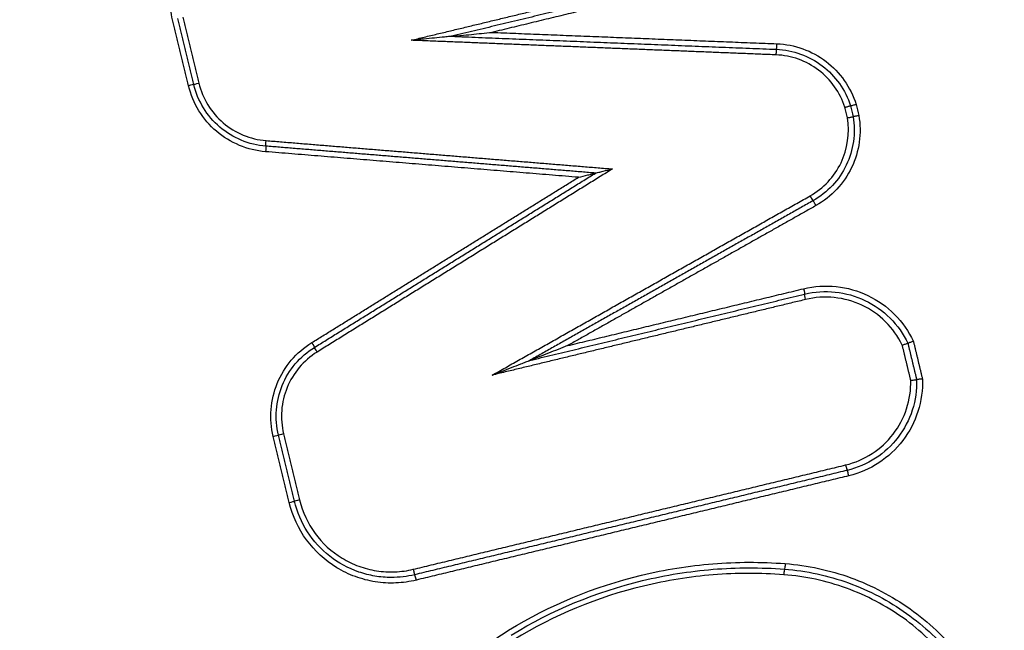
# Model space of a CAD drawing. Units: millimetres. Extents: x -16014 to 16014, y -8904 to 8991.
# Drawn here: x 1584 to 1601, y -4001 to -3990 of the extents above; entities that cross this region are included whole.
import ezdxf

# ---------------------------------------------------------------- set-up
doc = ezdxf.new("R2010")
doc.units = ezdxf.units.MM
doc.header["$LTSCALE"] = 20
doc.layers.add('2d', color=230, linetype='Continuous')

msp = doc.modelspace()

# ---------------------------------------------------------------- linework, layer by layer
at = {"layer": '2d'}
for centre, major_axis, ratio, start_param, end_param in [((1597.274, -3989.991), (-0.004, -0.0999), 0.047311, 0, 1.572688), ((1597.266, -3990.191), (-0.004, -0.0999), 0.047314, 3.141593, 4.714281), ((1597.878, -3992.728), (0.0491, -0.0871), 0.041443, 4.689005, 6.283185), ((1597.977, -3992.902), (0.0491, -0.0871), 0.04147, 1.547397, 3.141593), ((1588.221, -3997.056), (-0.0972, -0.0235), 0.01035, 1.613636, 3.141593), ((1588.415, -3997.009), (-0.0972, -0.0235), 0.010368, -1.527883, 0), ((1598.519, -3997.569), (0.0235, -0.0972), 0.046475, 4.701168, 6.283185), ((1598.566, -3997.764), (0.0235, -0.0972), 0.046486, 1.559573, 3.141593), ((1588.508, -3998.245), (-0.0972, -0.0235), 0.010374, 1.613737, 3.141593), ((1588.702, -3998.198), (-0.0972, -0.0235), 0.010392, -1.527782, 0), ((1590.745, -3999.446), (0.0235, -0.0972), 0.043726, 4.701832, 6.283185), ((1597.407, -3999.543), (-0.0076, -0.0997), 0.047266, 3.141593, 4.715995), ((1590.792, -3999.64), (0.0235, -0.0972), 0.043738, 1.560236, 3.141593)]:
    msp.add_ellipse(centre, major_axis=major_axis, ratio=ratio, start_param=start_param, end_param=end_param, dxfattribs=at)
at = {"layer": '2d', "extrusion": (0, 0, -1)}
for centre, major_axis, ratio, start_param, end_param in [((1586.698, -3990.746), (-0.0972, -0.0235), 0.010219, 3.141593, 4.670089), ((1586.892, -3990.699), (-0.0972, -0.0235), 0.010237, 0, 1.528422), ((1588.084, -3991.933), (-0.0082, -0.0997), 0.043861, 3.141593, 4.708801), ((1588.1, -3991.733), (-0.0082, -0.0997), 0.043872, 0, 1.567207), ((1597.753, -3994.398), (0.0235, -0.0972), 0.046199, -1.559642, 0), ((1597.8, -3994.592), (0.0235, -0.0972), 0.04622, 1.581956, 3.141593), ((1588.913, -3995.368), (0.0527, -0.085), 0.037658, -1.547429, 0), ((1589.019, -3995.537), (0.0527, -0.085), 0.037694, 1.594187, 3.141593), ((1597.423, -3999.344), (-0.0076, -0.0997), 0.047266, 4.708783, 6.283185)]:
    msp.add_ellipse(centre, major_axis=major_axis, ratio=ratio, start_param=start_param, end_param=end_param, dxfattribs=at)
at = {"layer": '2d'}
for points, knots in [([(1613.784, -4029.71), (1613.599, -4027.818), (1613.248, -4026.016), (1612.51, -4022.515), (1612.123, -4020.8), (1610.981, -4015.629), (1610.215, -4012.183), (1607.899, -4001.849), (1606.331, -3994.966), (1601.516, -3974.346), (1598.179, -3960.638), (1587.721, -3919.623), (1580.088, -3892.464), (1567.804, -3851.952), (1563.564, -3838.482), (1558.055, -3821.71), (1556.943, -3818.359), (1555.26, -3813.338), (1554.696, -3811.665), (1553.565, -3808.322), (1552.993, -3806.648), (1551.265, -3801.636), (1550.094, -3798.3), (1548.603, -3794.138), (1548.303, -3793.306), (1547.7, -3791.644), (1547.399, -3790.814), (1546.471, -3788.313), (1545.809, -3786.636), (1544.321, -3783.325), (1543.5, -3781.7), (1541.619, -3778.564), (1540.554, -3777.055), (1538.125, -3774.214), (1536.788, -3772.908), (1533.878, -3770.606), (1532.333, -3769.613), (1529.825, -3768.326), (1528.955, -3767.945), (1527.252, -3767.27), (1526.388, -3766.963), (1523.757, -3766.144), (1521.972, -3765.744), (1516.576, -3764.836), (1513.011, -3764.619), (1502.42, -3763.964), (1495.349, -3763.639), (1481.213, -3763.186), (1474.142, -3763.055), (1467.069, -3763.018)], [0, 0, 0, 0, 0.015625, 0.015625, 0.03125, 0.03125, 0.0625, 0.0625, 0.125, 0.125, 0.25, 0.25, 0.5, 0.5, 0.625, 0.625, 0.65625, 0.65625, 0.671875, 0.671875, 0.6875, 0.6875, 0.71875, 0.71875, 0.726562, 0.726562, 0.734375, 0.734375, 0.75, 0.75, 0.765625, 0.765625, 0.78125, 0.78125, 0.796875, 0.796875, 0.8125, 0.8125, 0.820313, 0.820313, 0.828125, 0.828125, 0.84375, 0.84375, 0.875, 0.875, 0.9375, 0.9375, 1, 1, 1, 1]), ([(1467.069, -3765.01), (1474.12, -3765.047), (1481.17, -3765.178), (1495.266, -3765.629), (1502.313, -3765.953), (1512.87, -3766.605), (1516.382, -3766.823), (1521.568, -3767.696), (1523.264, -3768.077), (1525.742, -3768.848), (1526.558, -3769.139), (1528.175, -3769.779), (1528.971, -3770.128), (1531.291, -3771.317), (1532.74, -3772.248), (1535.427, -3774.372), (1536.676, -3775.587), (1538.947, -3778.239), (1539.948, -3779.653), (1541.735, -3782.628), (1542.523, -3784.186), (1543.965, -3787.392), (1544.612, -3789.028), (1545.531, -3791.506), (1545.832, -3792.335), (1546.432, -3793.992), (1546.731, -3794.821), (1548.217, -3798.968), (1549.383, -3802.293), (1551.106, -3807.291), (1551.676, -3808.958), (1552.806, -3812.298), (1553.37, -3813.969), (1555.051, -3818.984), (1556.162, -3822.331), (1561.665, -3839.083), (1565.9, -3852.537), (1578.175, -3893.008), (1585.801, -3920.137), (1596.254, -3961.101), (1599.591, -3974.797), (1604.408, -3995.394), (1605.978, -4002.271), (1608.298, -4012.596), (1609.065, -4016.039), (1610.211, -4021.206), (1610.599, -4022.926), (1611.33, -4026.384), (1611.668, -4028.126), (1611.841, -4029.9)], [0, 0, 0, 0, 0.062472, 0.062472, 0.124974, 0.124974, 0.156225, 0.156225, 0.171851, 0.171851, 0.179663, 0.179663, 0.187476, 0.187476, 0.203101, 0.203101, 0.218727, 0.218727, 0.234352, 0.234352, 0.249978, 0.249978, 0.265603, 0.265603, 0.273416, 0.273416, 0.281229, 0.281229, 0.31248, 0.31248, 0.328105, 0.328105, 0.343731, 0.343731, 0.374982, 0.374982, 0.499985, 0.499985, 0.749993, 0.749993, 0.874996, 0.874996, 0.937498, 0.937498, 0.968749, 0.968749, 0.984375, 0.984375, 1, 1, 1, 1]), ([(1631.802, -4029.323), (1631.452, -4024.804), (1631.083, -4020.279), (1630.307, -4011.235), (1629.901, -4006.715), (1628.624, -3993.16), (1627.697, -3984.132), (1624.69, -3957.069), (1622.384, -3939.057), (1614.569, -3885.194), (1608.164, -3849.49), (1600.562, -3813.99)], [0, 0, 0, 0, 0.0625, 0.0625, 0.125, 0.125, 0.25, 0.25, 0.5, 0.5, 1, 1, 1, 1]), ([(1598.922, -3814.327), (1606.571, -3849.777), (1613.035, -3885.431), (1620.983, -3939.221), (1623.341, -3957.208), (1626.441, -3984.235), (1627.401, -3993.251), (1628.734, -4006.787), (1629.16, -4011.301), (1629.978, -4020.333), (1630.376, -4024.846), (1630.732, -4029.389)], [0, 0, 0, 0, 0.5, 0.5, 0.75, 0.75, 0.875, 0.875, 0.9375, 0.9375, 1, 1, 1, 1]), ([(1586.415, -3989.558), (1586.385, -3989.436), (1586.369, -3989.314), (1586.358, -3989.067), (1586.366, -3988.942), (1586.404, -3988.697), (1586.435, -3988.577), (1586.52, -3988.345), (1586.575, -3988.232), (1586.768, -3987.916), (1586.94, -3987.729), (1587.338, -3987.439), (1587.568, -3987.332), (1587.811, -3987.273)], [0, 0, 0, 0, 0.000369784, 0.000369784, 0.000739568, 0.000739568, 0.001109353, 0.001109353, 0.001479137, 0.001479137, 0.002218705, 0.002218705, 0.002958274, 0.002958274, 0.002958274, 0.002958274]), ([(1591.43, -3989.857), (1591.43, -3989.857), (1591.423, -3989.858), (1591.41, -3989.859), (1591.403, -3989.86), (1591.381, -3989.862), (1591.366, -3989.863), (1591.321, -3989.868), (1591.29, -3989.871), (1591.198, -3989.88), (1591.136, -3989.886), (1590.951, -3989.904), (1590.83, -3989.916), (1590.704, -3989.928)], [0, 0, 0, 0, 0.0000236124, 0.0000236124, 0.0000472249, 0.0000472249, 0.0000944497, 0.0000944497, 0.0001888994, 0.0001888994, 0.0003777988, 0.0003777988, 0.0007555976, 0.0007555976, 0.0007555976, 0.0007555976]), ([(1591.43, -3989.857), (1591.43, -3989.857), (1591.437, -3989.857), (1591.45, -3989.855), (1591.457, -3989.855), (1591.479, -3989.853), (1591.494, -3989.851), (1591.539, -3989.847), (1591.57, -3989.844), (1591.662, -3989.835), (1591.724, -3989.829), (1591.909, -3989.81), (1592.031, -3989.798), (1592.156, -3989.786)], [0, 0, 0, 0, 0.0000236142, 0.0000236142, 0.0000472285, 0.0000472285, 0.0000944569, 0.0000944569, 0.0001889138, 0.0001889138, 0.0003778276, 0.0003778276, 0.0007556553, 0.0007556553, 0.0007556553, 0.0007556553]), ([(1597.278, -3989.991), (1597.439, -3989.997), (1597.594, -3990.028), (1597.895, -3990.136), (1598.035, -3990.213), (1598.414, -3990.503), (1598.606, -3990.774), (1598.702, -3991.081)], [0, 0, 0, 0, 0.000475193, 0.000475193, 0.000950385, 0.000950385, 0.00190077, 0.00190077, 0.00190077, 0.00190077]), ([(1598.499, -3991.134), (1598.415, -3990.869), (1598.248, -3990.633), (1597.918, -3990.383), (1597.796, -3990.316), (1597.535, -3990.223), (1597.4, -3990.196), (1597.261, -3990.191)], [0, 0, 0, 0, 0.000832349, 0.000832349, 0.001248523, 0.001248523, 0.001664697, 0.001664697, 0.001664697, 0.001664697]), ([(1597.27, -3990.091), (1597.419, -3990.097), (1597.565, -3990.125), (1597.845, -3990.226), (1597.976, -3990.298), (1598.331, -3990.568), (1598.51, -3990.821), (1598.601, -3991.108)], [0, 0, 0, 0, 0.000443799, 0.000443799, 0.000887598, 0.000887598, 0.001775196, 0.001775196, 0.001775196, 0.001775196]), ([(1588.088, -3991.933), (1587.925, -3991.919), (1587.768, -3991.881), (1587.467, -3991.756), (1587.328, -3991.671), (1586.957, -3991.354), (1586.779, -3991.065), (1586.702, -3990.746)], [0, 0, 0, 0, 0.000484913, 0.000484913, 0.000969826, 0.000969826, 0.001939652, 0.001939652, 0.001939652, 0.001939652]), ([(1588.092, -3991.833), (1587.939, -3991.82), (1587.792, -3991.785), (1587.51, -3991.668), (1587.381, -3991.588), (1587.033, -3991.291), (1586.867, -3991.021), (1586.795, -3990.723)], [0, 0, 0, 0, 0.000453724, 0.000453724, 0.000907448, 0.000907448, 0.001814896, 0.001814896, 0.001814896, 0.001814896]), ([(1586.888, -3990.699), (1586.955, -3990.977), (1587.11, -3991.229), (1587.433, -3991.505), (1587.554, -3991.579), (1587.817, -3991.688), (1587.954, -3991.722), (1588.096, -3991.733)], [0, 0, 0, 0, 0.000851244, 0.000851244, 0.001276866, 0.001276866, 0.001702487, 0.001702487, 0.001702487, 0.001702487]), ([(1598.499, -3991.134), (1598.502, -3991.134), (1598.504, -3991.133), (1598.507, -3991.132), (1598.513, -3991.131), (1598.519, -3991.129), (1598.525, -3991.127), (1598.536, -3991.124), (1598.546, -3991.122), (1598.555, -3991.119), (1598.564, -3991.117), (1598.573, -3991.114), (1598.579, -3991.113), (1598.586, -3991.111), (1598.591, -3991.109), (1598.595, -3991.109), (1598.599, -3991.108), (1598.601, -3991.107), (1598.601, -3991.108)], [-0.0000074788, -0.0000074788, -0.0000074788, -0.0000074788, 0, 0, 0, 0.0000192624, 0.0000192624, 0.0000192624, 0.0000531743, 0.0000531743, 0.0000531743, 0.0000870673, 0.0000870673, 0.0000870673, 0.0001209526, 0.0001209526, 0.0001209526, 0.0001548383, 0.0001548383, 0.0001548383, 0.0001548383]), ([(1598.601, -3991.108), (1598.601, -3991.108), (1598.603, -3991.107), (1598.606, -3991.106), (1598.61, -3991.106), (1598.615, -3991.104), (1598.622, -3991.102), (1598.629, -3991.101), (1598.637, -3991.098), (1598.646, -3991.096), (1598.655, -3991.093), (1598.666, -3991.091), (1598.676, -3991.088), (1598.682, -3991.086), (1598.688, -3991.084), (1598.694, -3991.083), (1598.697, -3991.082), (1598.699, -3991.081), (1598.702, -3991.081)], [0, 0, 0, 0, 0.0000335611, 0.0000335611, 0.0000335611, 0.0000671217, 0.0000671217, 0.0000671217, 0.0001006904, 0.0001006904, 0.0001006904, 0.0001342778, 0.0001342778, 0.0001342778, 0.0001530959, 0.0001530959, 0.0001530959, 0.0001608364, 0.0001608364, 0.0001608364, 0.0001608364]), ([(1597.874, -3992.728), (1597.995, -3992.66), (1598.103, -3992.575), (1598.292, -3992.372), (1598.371, -3992.257), (1598.55, -3991.884), (1598.591, -3991.598), (1598.545, -3991.323)], [0, 0, 0, 0, 0.000412366, 0.000412366, 0.000824731, 0.000824731, 0.001649463, 0.001649463, 0.001649463, 0.001649463]), ([(1598.648, -3991.303), (1598.698, -3991.599), (1598.654, -3991.906), (1598.462, -3992.309), (1598.378, -3992.432), (1598.174, -3992.65), (1598.058, -3992.741), (1597.927, -3992.815)], [0, 0, 0, 0, 0.000894993, 0.000894993, 0.00134249, 0.00134249, 0.001789987, 0.001789987, 0.001789987, 0.001789987]), ([(1598.751, -3991.283), (1598.805, -3991.599), (1598.759, -3991.928), (1598.553, -3992.36), (1598.463, -3992.492), (1598.245, -3992.725), (1598.121, -3992.823), (1597.981, -3992.902)], [0, 0, 0, 0, 0.000958126, 0.000958126, 0.001437188, 0.001437188, 0.001916251, 0.001916251, 0.001916251, 0.001916251]), ([(1598.545, -3991.323), (1598.547, -3991.323), (1598.55, -3991.322), (1598.552, -3991.322), (1598.559, -3991.32), (1598.565, -3991.319), (1598.571, -3991.318), (1598.582, -3991.316), (1598.592, -3991.314), (1598.602, -3991.312), (1598.611, -3991.31), (1598.619, -3991.308), (1598.626, -3991.307), (1598.633, -3991.306), (1598.639, -3991.305), (1598.642, -3991.304), (1598.646, -3991.303), (1598.648, -3991.303), (1598.648, -3991.303)], [-0.0000074785, -0.0000074785, -0.0000074785, -0.0000074785, 0, 0, 0, 0.0000193526, 0.0000193526, 0.0000193526, 0.0000532631, 0.0000532631, 0.0000532631, 0.0000871545, 0.0000871545, 0.0000871545, 0.0001210383, 0.0001210383, 0.0001210383, 0.0001549225, 0.0001549225, 0.0001549225, 0.0001549225]), ([(1598.751, -3991.283), (1598.748, -3991.283), (1598.746, -3991.284), (1598.743, -3991.284), (1598.737, -3991.286), (1598.731, -3991.287), (1598.725, -3991.288), (1598.714, -3991.29), (1598.703, -3991.293), (1598.694, -3991.294), (1598.685, -3991.296), (1598.676, -3991.298), (1598.669, -3991.299), (1598.663, -3991.301), (1598.657, -3991.302), (1598.653, -3991.302), (1598.65, -3991.303), (1598.648, -3991.303), (1598.648, -3991.303)], [-0.0000077402, -0.0000077402, -0.0000077402, -0.0000077402, 0, 0, 0, 0.0000190932, 0.0000190932, 0.0000190932, 0.0000530084, 0.0000530084, 0.0000530084, 0.0000869047, 0.0000869047, 0.0000869047, 0.0001207929, 0.0001207929, 0.0001207929, 0.0001546816, 0.0001546816, 0.0001546816, 0.0001546816]), ([(1593.711, -3992.393), (1593.768, -3992.379), (1593.824, -3992.365), (1593.906, -3992.345), (1593.933, -3992.339), (1593.972, -3992.329), (1593.984, -3992.326), (1594.006, -3992.321), (1594.016, -3992.318), (1594.017, -3992.318)], [-0.0000025942, -0.0000025942, -0.0000025942, -0.0000025942, 0.0001716565, 0.0001716565, 0.0002587819, 0.0002587819, 0.0003023445, 0.0003023445, 0.0003459072, 0.0003459072, 0.0003459072, 0.0003459072]), ([(1594.017, -3992.318), (1594.017, -3992.317), (1594.028, -3992.315), (1594.049, -3992.309), (1594.062, -3992.306), (1594.1, -3992.297), (1594.127, -3992.29), (1594.21, -3992.27), (1594.266, -3992.257), (1594.323, -3992.243)], [0, 0, 0, 0, 0.0000440426, 0.0000440426, 0.0000880852, 0.0000880852, 0.0001761703, 0.0001761703, 0.0003523407, 0.0003523407, 0.0003523407, 0.0003523407]), ([(1597.758, -3994.398), (1597.952, -3994.351), (1598.148, -3994.338), (1598.544, -3994.38), (1598.734, -3994.434), (1599.093, -3994.606), (1599.254, -3994.721), (1599.534, -3995.004), (1599.647, -3995.165), (1599.732, -3995.345)], [0, 0, 0, 0, 0.00059035, 0.00059035, 0.0011807, 0.0011807, 0.001771051, 0.001771051, 0.002361401, 0.002361401, 0.002361401, 0.002361401]), ([(1597.777, -3994.495), (1597.958, -3994.451), (1598.143, -3994.439), (1598.514, -3994.478), (1598.692, -3994.528), (1599.03, -3994.688), (1599.181, -3994.795), (1599.445, -3995.059), (1599.551, -3995.21), (1599.632, -3995.379)], [0, 0, 0, 0, 0.000553642, 0.000553642, 0.001107284, 0.001107284, 0.001660925, 0.001660925, 0.002214567, 0.002214567, 0.002214567, 0.002214567]), ([(1599.532, -3995.412), (1599.456, -3995.255), (1599.356, -3995.115), (1599.107, -3994.869), (1598.966, -3994.77), (1598.65, -3994.621), (1598.484, -3994.575), (1598.137, -3994.54), (1597.965, -3994.551), (1597.795, -3994.592)], [0, 0, 0, 0, 0.000524529, 0.000524529, 0.001049058, 0.001049058, 0.001573587, 0.001573587, 0.002098116, 0.002098116, 0.002098116, 0.002098116]), ([(1588.225, -3997.056), (1588.187, -3996.896), (1588.174, -3996.735), (1588.199, -3996.41), (1588.236, -3996.251), (1588.421, -3995.799), (1588.639, -3995.54), (1588.918, -3995.368)], [0, 0, 0, 0, 0.000484757, 0.000484757, 0.000969514, 0.000969514, 0.001939029, 0.001939029, 0.001939029, 0.001939029]), ([(1599.532, -3995.412), (1599.534, -3995.412), (1599.535, -3995.411), (1599.536, -3995.411), (1599.544, -3995.408), (1599.551, -3995.406), (1599.558, -3995.403), (1599.568, -3995.4), (1599.578, -3995.396), (1599.587, -3995.393), (1599.596, -3995.39), (1599.604, -3995.387), (1599.611, -3995.385), (1599.618, -3995.383), (1599.623, -3995.381), (1599.626, -3995.38), (1599.63, -3995.379), (1599.632, -3995.378), (1599.632, -3995.379)], [-0.0000043321, -0.0000043321, -0.0000043321, -0.0000043321, 0, 0, 0, 0.0000228329, 0.0000228329, 0.0000228329, 0.0000567604, 0.0000567604, 0.0000567604, 0.000090517, 0.000090517, 0.000090517, 0.0001242035, 0.0001242035, 0.0001242035, 0.0001578943, 0.0001578943, 0.0001578943, 0.0001578943]), ([(1599.732, -3995.345), (1599.73, -3995.346), (1599.729, -3995.346), (1599.727, -3995.347), (1599.72, -3995.349), (1599.713, -3995.352), (1599.706, -3995.354), (1599.696, -3995.358), (1599.686, -3995.361), (1599.677, -3995.364), (1599.668, -3995.367), (1599.66, -3995.37), (1599.653, -3995.372), (1599.646, -3995.374), (1599.641, -3995.376), (1599.637, -3995.377), (1599.634, -3995.378), (1599.632, -3995.379), (1599.632, -3995.379)], [-0.0000044657, -0.0000044657, -0.0000044657, -0.0000044657, 0, 0, 0, 0.000022663, 0.000022663, 0.000022663, 0.0000565981, 0.0000565981, 0.0000565981, 0.0000903626, 0.0000903626, 0.0000903626, 0.0001240538, 0.0001240538, 0.0001240538, 0.0001577496, 0.0001577496, 0.0001577496, 0.0001577496]), ([(1588.318, -3997.032), (1588.282, -3996.883), (1588.27, -3996.732), (1588.293, -3996.428), (1588.328, -3996.279), (1588.501, -3995.857), (1588.706, -3995.614), (1588.966, -3995.453)], [0, 0, 0, 0, 0.000453604, 0.000453604, 0.000907208, 0.000907208, 0.001814415, 0.001814415, 0.001814415, 0.001814415]), ([(1589.014, -3995.537), (1588.772, -3995.688), (1588.582, -3995.914), (1588.42, -3996.308), (1588.388, -3996.446), (1588.366, -3996.73), (1588.377, -3996.87), (1588.411, -3997.009)], [0, 0, 0, 0, 0.000850885, 0.000850885, 0.001276328, 0.001276328, 0.001701771, 0.001701771, 0.001701771, 0.001701771]), ([(1593.517, -3995.422), (1593.401, -3995.467), (1593.286, -3995.513), (1593.113, -3995.58), (1593.056, -3995.603), (1592.97, -3995.637), (1592.941, -3995.648), (1592.899, -3995.664), (1592.885, -3995.67), (1592.864, -3995.677), (1592.858, -3995.68), (1592.845, -3995.685), (1592.839, -3995.687), (1592.838, -3995.687)], [-0.0000038269, -0.0000038269, -0.0000038269, -0.0000038269, 0.0003678032, 0.0003678032, 0.0005536183, 0.0005536183, 0.0006465258, 0.0006465258, 0.0006929796, 0.0006929796, 0.0007162065, 0.0007162065, 0.0007394333, 0.0007394333, 0.0007394333, 0.0007394333]), ([(1592.159, -3995.953), (1592.274, -3995.908), (1592.39, -3995.862), (1592.563, -3995.794), (1592.62, -3995.772), (1592.706, -3995.738), (1592.735, -3995.727), (1592.777, -3995.711), (1592.791, -3995.705), (1592.811, -3995.697), (1592.818, -3995.695), (1592.83, -3995.69), (1592.837, -3995.688), (1592.838, -3995.688)], [-0.0000038267, -0.0000038267, -0.0000038267, -0.0000038267, 0.0003677833, 0.0003677833, 0.0005535883, 0.0005535883, 0.0006464908, 0.0006464908, 0.000692942, 0.000692942, 0.0007161676, 0.0007161676, 0.0007393932, 0.0007393932, 0.0007393932, 0.0007393932]), ([(1598.514, -3997.569), (1598.684, -3997.528), (1598.842, -3997.46), (1599.135, -3997.27), (1599.262, -3997.153), (1599.475, -3996.876), (1599.555, -3996.724), (1599.664, -3996.392), (1599.689, -3996.221), (1599.685, -3996.047)], [0, 0, 0, 0, 0.000516956, 0.000516956, 0.001033912, 0.001033912, 0.001550868, 0.001550868, 0.002067824, 0.002067824, 0.002067824, 0.002067824]), ([(1599.79, -3996.034), (1599.795, -3996.221), (1599.769, -3996.404), (1599.655, -3996.759), (1599.569, -3996.923), (1599.342, -3997.22), (1599.207, -3997.345), (1598.893, -3997.549), (1598.724, -3997.622), (1598.542, -3997.666)], [0, 0, 0, 0, 0.000561284, 0.000561284, 0.001122568, 0.001122568, 0.001683852, 0.001683852, 0.002245136, 0.002245136, 0.002245136, 0.002245136]), ([(1599.894, -3996.02), (1599.901, -3996.219), (1599.875, -3996.415), (1599.754, -3996.794), (1599.663, -3996.969), (1599.422, -3997.286), (1599.278, -3997.421), (1598.945, -3997.639), (1598.764, -3997.717), (1598.571, -3997.764)], [0, 0, 0, 0, 0.000598369, 0.000598369, 0.001196739, 0.001196739, 0.001795108, 0.001795108, 0.002393478, 0.002393478, 0.002393478, 0.002393478]), ([(1599.685, -3996.047), (1599.687, -3996.046), (1599.688, -3996.046), (1599.69, -3996.046), (1599.697, -3996.045), (1599.705, -3996.044), (1599.713, -3996.043), (1599.723, -3996.042), (1599.734, -3996.04), (1599.743, -3996.039), (1599.753, -3996.038), (1599.761, -3996.037), (1599.768, -3996.036), (1599.775, -3996.035), (1599.781, -3996.034), (1599.784, -3996.034), (1599.788, -3996.034), (1599.79, -3996.033), (1599.79, -3996.034)], [-0.0000043316, -0.0000043316, -0.0000043316, -0.0000043316, 0, 0, 0, 0.0000231764, 0.0000231764, 0.0000231764, 0.0000570953, 0.0000570953, 0.0000570953, 0.0000908439, 0.0000908439, 0.0000908439, 0.000124523, 0.000124523, 0.000124523, 0.0001582065, 0.0001582065, 0.0001582065, 0.0001582065]), ([(1599.894, -3996.02), (1599.893, -3996.02), (1599.892, -3996.02), (1599.89, -3996.021), (1599.882, -3996.022), (1599.875, -3996.023), (1599.867, -3996.024), (1599.857, -3996.025), (1599.846, -3996.027), (1599.837, -3996.028), (1599.827, -3996.029), (1599.819, -3996.03), (1599.812, -3996.031), (1599.805, -3996.032), (1599.799, -3996.033), (1599.796, -3996.033), (1599.792, -3996.033), (1599.79, -3996.034), (1599.79, -3996.034)], [-0.0000044652, -0.0000044652, -0.0000044652, -0.0000044652, 0, 0, 0, 0.0000230074, 0.0000230074, 0.0000230074, 0.000056934, 0.000056934, 0.000056934, 0.0000906903, 0.0000906903, 0.0000906903, 0.0001243742, 0.0001243742, 0.0001243742, 0.0001580626, 0.0001580626, 0.0001580626, 0.0001580626]), ([(1590.348, -3999.593), (1590.249, -3999.593), (1590.148, -3999.585), (1589.952, -3999.552), (1589.856, -3999.527), (1589.574, -3999.43), (1589.396, -3999.333), (1589.084, -3999.087), (1588.947, -3998.937), (1588.733, -3998.603), (1588.652, -3998.417), (1588.605, -3998.221)], [0.000423643, 0.000423643, 0.000423643, 0.000423643, 0.000721014, 0.000721014, 0.001018386, 0.001018386, 0.001613129, 0.001613129, 0.002207872, 0.002207872, 0.002802616, 0.002802616, 0.002802616, 0.002802616]), ([(1588.698, -3998.198), (1588.75, -3998.415), (1588.846, -3998.621), (1589.106, -3998.977), (1589.273, -3999.13), (1589.556, -3999.303), (1589.657, -3999.352), (1589.865, -3999.428), (1589.972, -3999.456), (1590.191, -3999.49), (1590.303, -3999.496), (1590.523, -3999.487), (1590.632, -3999.472), (1590.741, -3999.446)], [0, 0, 0, 0, 0.000667086, 0.000667086, 0.001334172, 0.001334172, 0.001667715, 0.001667715, 0.002001258, 0.002001258, 0.002334801, 0.002334801, 0.002668344, 0.002668344, 0.002668344, 0.002668344]), ([(1590.797, -3999.64), (1590.675, -3999.67), (1590.553, -3999.687), (1590.307, -3999.697), (1590.182, -3999.69), (1589.937, -3999.651), (1589.817, -3999.62), (1589.585, -3999.535), (1589.472, -3999.481), (1589.156, -3999.288), (1588.969, -3999.116), (1588.678, -3998.718), (1588.571, -3998.488), (1588.512, -3998.245)], [0, 0, 0, 0, 0.0003699, 0.0003699, 0.0007398, 0.0007398, 0.0011097, 0.0011097, 0.0014796, 0.0014796, 0.0022194, 0.0022194, 0.0029592, 0.0029592, 0.0029592, 0.0029592]), ([(1592.456, -4000.544), (1593.201, -4000.087), (1593.997, -3999.757), (1595.266, -3999.45), (1595.697, -3999.381), (1596.559, -3999.312), (1596.992, -3999.31), (1597.427, -3999.344)], [0, 0, 0, 0, 0.002586456, 0.002586456, 0.003879684, 0.003879684, 0.005172912, 0.005172912, 0.005172912, 0.005172912]), ([(1592.504, -4000.629), (1593.24, -4000.178), (1594.026, -3999.852), (1595.279, -3999.549), (1595.705, -3999.481), (1596.557, -3999.412), (1596.985, -3999.411), (1597.415, -3999.443)], [0, 0, 0, 0, 0.002555159, 0.002555159, 0.003832738, 0.003832738, 0.005110317, 0.005110317, 0.005110317, 0.005110317]), ([(1597.415, -3999.443), (1597.812, -3999.474), (1598.195, -3999.557), (1598.752, -3999.759), (1598.935, -3999.839), (1599.283, -4000.023), (1599.451, -4000.126), (1599.93, -4000.469), (1600.223, -4000.745), (1600.592, -4001.204), (1600.704, -4001.365), (1600.908, -4001.703), (1600.999, -4001.881), (1601.078, -4002.064)], [0, 0, 0, 0, 0.001178215, 0.001178215, 0.001767323, 0.001767323, 0.002356431, 0.002356431, 0.003534646, 0.003534646, 0.004123754, 0.004123754, 0.004712861, 0.004712861, 0.004712861, 0.004712861]), ([(1597.427, -3999.344), (1597.833, -3999.375), (1598.226, -3999.46), (1598.795, -3999.666), (1598.982, -3999.749), (1599.339, -3999.937), (1599.51, -4000.042), (1600, -4000.393), (1600.3, -4000.675), (1600.677, -4001.145), (1600.793, -4001.31), (1601.001, -4001.656), (1601.094, -4001.838), (1601.175, -4002.025)], [0, 0, 0, 0, 0.001205404, 0.001205404, 0.001808106, 0.001808106, 0.002410808, 0.002410808, 0.003616212, 0.003616212, 0.004218915, 0.004218915, 0.004821617, 0.004821617, 0.004821617, 0.004821617]), ([(1597.403, -3999.543), (1596.978, -3999.511), (1596.555, -3999.512), (1595.714, -3999.58), (1595.293, -3999.647), (1594.055, -3999.947), (1593.278, -4000.269), (1592.551, -4000.714)], [0, 0, 0, 0, 0.001266901, 0.001266901, 0.002533802, 0.002533802, 0.005067605, 0.005067605, 0.005067605, 0.005067605]), ([(1600.981, -4002.104), (1600.904, -4001.925), (1600.815, -4001.751), (1600.616, -4001.421), (1600.506, -4001.263), (1600.145, -4000.815), (1599.859, -4000.545), (1599.391, -4000.21), (1599.228, -4000.11), (1598.887, -3999.93), (1598.708, -3999.851), (1598.165, -3999.654), (1597.79, -3999.573), (1597.403, -3999.543)], [0, 0, 0, 0, 0.00058342, 0.00058342, 0.001166841, 0.001166841, 0.002333681, 0.002333681, 0.002917102, 0.002917102, 0.003500522, 0.003500522, 0.004667363, 0.004667363, 0.004667363, 0.004667363]), ([(1590.345, -4004.64), (1590.317, -4004.233), (1590.344, -4003.832), (1590.466, -4003.239), (1590.521, -4003.042), (1590.656, -4002.662), (1590.735, -4002.477), (1591.011, -4001.941), (1591.248, -4001.604), (1591.658, -4001.163), (1591.804, -4001.025), (1592.116, -4000.769), (1592.282, -4000.65), (1592.456, -4000.544)], [0, 0, 0, 0, 0.001204806, 0.001204806, 0.00180721, 0.00180721, 0.002409613, 0.002409613, 0.003614419, 0.003614419, 0.004216822, 0.004216822, 0.004819225, 0.004819225, 0.004819225, 0.004819225])]:
    msp.add_open_spline(points, degree=3, knots=knots, dxfattribs=at)
for points, weights in [([(1590.704, -3989.928), (1592.583, -3989.475), (1594.462, -3989.021), (1596.341, -3988.568)], [1, 0.999999649078, 0.999999649078, 1]), ([(1596.369, -3988.665), (1594.723, -3989.062), (1593.076, -3989.46), (1591.43, -3989.857)], [1, 0.999999730573, 0.999999730573, 1]), ([(1596.397, -3988.762), (1594.983, -3989.103), (1593.57, -3989.445), (1592.156, -3989.786)], [1, 0.999999801359, 0.999999801359, 1]), ([(1586.702, -3990.746), (1586.606, -3990.35), (1586.511, -3989.954), (1586.415, -3989.558)], [1, 0.99999999909, 0.99999999909, 1]), ([(1586.795, -3990.723), (1586.699, -3990.327), (1586.603, -3989.93), (1586.508, -3989.534)], [1, 0.99999999909, 0.99999999909, 1]), ([(1586.601, -3989.511), (1586.696, -3989.907), (1586.792, -3990.303), (1586.888, -3990.699)], [1, 0.99999999909, 0.99999999909, 1]), ([(1591.43, -3989.857), (1593.377, -3989.935), (1595.323, -3990.013), (1597.27, -3990.091)], [1, 0.99999962332, 0.99999962332, 1]), ([(1592.156, -3989.786), (1593.863, -3989.854), (1595.571, -3989.923), (1597.278, -3989.991)], [1, 0.999999710221, 0.999999710221, 1]), ([(1597.261, -3990.191), (1595.076, -3990.103), (1592.89, -3990.016), (1590.704, -3989.928)], [1, 0.999999525127, 0.999999525127, 1]), ([(1594.017, -3992.318), (1592.042, -3992.156), (1590.067, -3991.995), (1588.092, -3991.833)], [1, 0.999999612286, 0.999999612286, 1]), ([(1588.096, -3991.733), (1590.172, -3991.903), (1592.247, -3992.073), (1594.323, -3992.243)], [1, 0.999999571721, 0.999999571721, 1]), ([(1593.711, -3992.393), (1591.837, -3992.239), (1589.963, -3992.086), (1588.088, -3991.933)], [1, 0.99999965091, 0.99999965091, 1]), ([(1588.966, -3995.453), (1590.65, -3994.408), (1592.333, -3993.363), (1594.017, -3992.318)], [1, 0.999999718222, 0.999999718222, 1]), ([(1594.323, -3992.243), (1592.553, -3993.341), (1590.784, -3994.439), (1589.014, -3995.537)], [1, 0.999999688744, 0.999999688744, 1]), ([(1588.918, -3995.368), (1590.516, -3994.376), (1592.113, -3993.384), (1593.711, -3992.393)], [1, 0.999999746296, 0.999999746296, 1]), ([(1592.159, -3995.953), (1594.064, -3994.878), (1595.969, -3993.803), (1597.874, -3992.728)], [1, 0.999999639245, 0.999999639245, 1]), ([(1597.927, -3992.815), (1596.231, -3993.773), (1594.534, -3994.73), (1592.838, -3995.687)], [1, 0.999999713843, 0.999999713843, 1]), ([(1597.981, -3992.902), (1596.493, -3993.742), (1595.005, -3994.582), (1593.517, -3995.422)], [1, 0.999999779859, 0.999999779859, 1]), ([(1592.838, -3995.688), (1594.484, -3995.29), (1596.13, -3994.892), (1597.777, -3994.495)], [1, 0.999999730538, 0.999999730538, 1]), ([(1593.517, -3995.422), (1594.93, -3995.08), (1596.344, -3994.739), (1597.758, -3994.398)], [1, 0.99999980135, 0.99999980135, 1]), ([(1597.795, -3994.592), (1595.917, -3995.046), (1594.038, -3995.499), (1592.159, -3995.953)], [1, 0.999999649061, 0.999999649061, 1]), ([(1599.632, -3995.379), (1599.685, -3995.597), (1599.737, -3995.815), (1599.79, -3996.034)], [1, 0.999999999724, 0.999999999724, 1]), ([(1599.732, -3995.345), (1599.786, -3995.57), (1599.84, -3995.795), (1599.894, -3996.02)], [1, 0.999999999707, 0.999999999707, 1]), ([(1599.685, -3996.047), (1599.634, -3995.835), (1599.583, -3995.624), (1599.532, -3995.412)], [1, 0.999999999741, 0.999999999741, 1]), ([(1588.512, -3998.245), (1588.417, -3997.848), (1588.321, -3997.452), (1588.225, -3997.056)], [1, 0.99999999909, 0.99999999909, 1]), ([(1588.605, -3998.221), (1588.509, -3997.825), (1588.414, -3997.429), (1588.318, -3997.032)], [1, 0.99999999909, 0.99999999909, 1]), ([(1588.411, -3997.009), (1588.507, -3997.405), (1588.602, -3997.801), (1588.698, -3998.198)], [1, 0.99999999909, 0.99999999909, 1]), ([(1590.741, -3999.446), (1593.332, -3998.82), (1595.923, -3998.195), (1598.514, -3997.569)], [1, 0.999999332527, 0.999999332527, 1]), ([(1598.542, -3997.666), (1595.951, -3998.292), (1593.36, -3998.918), (1590.769, -3999.543)], [1, 0.999999332527, 0.999999332527, 1]), ([(1598.571, -3997.764), (1595.98, -3998.389), (1593.388, -3999.015), (1590.797, -3999.64)], [1, 0.999999332672, 0.999999332672, 1])]:
    msp.add_rational_spline(points, weights, degree=3, dxfattribs=at)
for points in [[(1598.545, -3991.323), (1598.53, -3991.26), (1598.515, -3991.197), (1598.499, -3991.134)], [(1598.601, -3991.108), (1598.616, -3991.173), (1598.632, -3991.238), (1598.648, -3991.303)], [(1598.702, -3991.081), (1598.718, -3991.148), (1598.734, -3991.216), (1598.751, -3991.283)], [(1590.769, -3999.543), (1590.63, -3999.577), (1590.49, -3999.593), (1590.348, -3999.593)]]:
    msp.add_open_spline(points, degree=3, dxfattribs=at)

doc.saveas('drawing.dxf')
